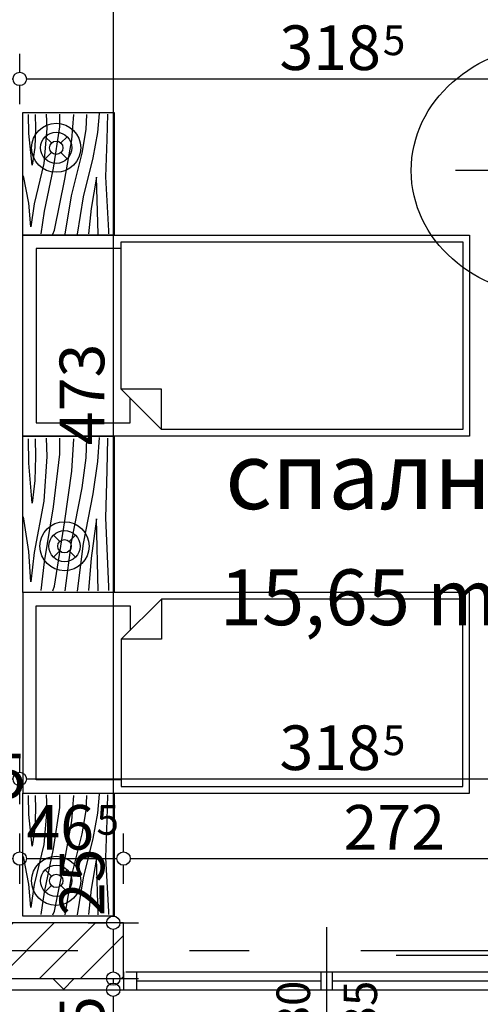
# Model space of a CAD drawing. Extents: x 77007 to 86619, y 86394 to 92164.
# Drawn here: x 82146 to 82352, y 89902 to 90343 of the extents above; entities that cross this region are included whole.
import ezdxf
from ezdxf.enums import TextEntityAlignment as Align

# ---------------------------------------------------------------- set-up
doc = ezdxf.new("R2010")
doc.units = 0
doc.header["$MEASUREMENT"] = 0
doc.linetypes.add('Double Dashed copy', pattern=[226.666667, 100, -50, 26.666667, -50])
for name, color, linetype in [('0help', 7, 'Continuous'), ('ArchiCAD', 7, 'Continuous'), ('Fills', 7, 'Continuous'), ('koloni', 7, 'Continuous'), ('KOTI-ext', 7, 'Continuous'), ('N stai', 7, 'Continuous'), ('TEXT', 7, 'Continuous'), ('wall-ext', 7, 'Continuous')]:
    doc.layers.add(name, color=color, linetype=linetype)
doc.styles.add('GENERATED_STYLE_1', font='TIMES.TTF')
doc.dimstyles.new('Dimstyle_1BFCF', dxfattribs={"dimtxt": 20, "dimasz": 7.5, "dimexe": 0.18, "dimexo": 0, "dimgap": 0.09, "dimtad": 1, "dimdec": 0, "dimzin": 0, "dimdsep": 46, "dimtxsty": 'GENERATED_STYLE_1', "dimblk": 'ARROWHEAD_1', "dimblk1": 'ARROWHEAD_1', "dimblk2": 'ARROWHEAD_1', "dimcen": 0.09, "dimclrd": 11, "dimclre": 11, "dimclrt": 11, "dimazin": 0, "dimtfac": 1, "dimtdec": 4, "dimtmove": 0, "dimatfit": 0, "dimfxl": 0, "dimtolj": 1, "dimtzin": 0, "dimarcsym": 0})
pattern_1 = [(45, (0, 0), (-17.6776695, 17.6776695), []), (135, (0, 0), (17.6776695, 17.6776695), [])]

# ---------------------------------------------------------------- blocks, each defined once
blk = doc.blocks.new('HATCH_188', base_point=(82192.66, 89916.4))
at = {"layer": 'Fills', "color": 133, "style": 'GENERATED_STYLE_1', "oblique": 0}
blk.add_text('15,65 m', height=25, dxfattribs=at).set_placement((82360.13, 90071.72), align=Align.RIGHT)
blk.add_text('2', height=16.67, dxfattribs=at).set_placement((82361.36, 90080.06))
blk = doc.blocks.new('W_Ribbon_199')
at = {"color": 0, "linetype": 'Continuous'}
for p, q in [((-90, 0), (90, 0)), ((-90, 0), (90, 0)), ((-85, 0), (-85, -8)), ((-2.5, 0), (-2.5, -8)), ((2.5, 0), (2.5, -8)), ((85, 0), (85, -8)), ((-85, -4), (-2.5, -4)), ((2.5, -4), (85, -4)), ((-90, -8), (90, -8)), ((-90, -8), (90, -8))]:
    blk.add_line(p, q, dxfattribs=at)
blk = doc.blocks.new('Window-Door_Marker_-_70_2986')
at = {"layer": 'ArchiCAD', "color": 11, "linetype": 'Continuous'}
blk.add_line((0, 35), (0, -28), dxfattribs=at)
blk.add_circle((0, 55), 20, dxfattribs=at)
at = {"layer": 'ArchiCAD', "color": 11, "style": 'GENERATED_STYLE_1'}
for tag, p, rotation in [('AC_MarkerText_1', (11.25, 62.5), 180), ('AC_WIDO_B_SIZE', (-22.5, 30), -90), ('AC_WIDO_A_SIZE', (7.5, 30), -90)]:
    blk.add_attdef(tag, p, '', height=15, rotation=rotation, dxfattribs=at)
blk = doc.blocks.new('D1_Sliding_Ext_282')
at = {"color": 0, "linetype": 'Continuous'}
blk.add_line((105, 7.5), (15, 7.5), dxfattribs=at)
blk = doc.blocks.new('Window-Door_Marker_-_70_2987')
at = {"layer": 'ArchiCAD', "color": 11, "linetype": 'Continuous'}
blk.add_line((0, 50), (0, -28), dxfattribs=at)
at = {"layer": 'ArchiCAD', "color": 11, "style": 'GENERATED_STYLE_1'}
for tag, p in [('AC_WIDO_B_SIZE', (-22.5, 30)), ('AC_WIDO_A_SIZE', (7.5, 30))]:
    blk.add_attdef(tag, p, '', height=15, rotation=-90, dxfattribs=at)
blk = doc.blocks.new('WALL_791', base_point=(82464.66, 89908.4))
at = {"layer": 'wall-ext', "color": 4, "linetype": 'Continuous'}
for p, q in [((82192.66, 89916.4), (82192.66, 89908.4)), ((82373.66, 89908.4), (82373.66, 89916.4)), ((82374.66, 89916.4), (82373.66, 89916.4)), ((82374.66, 89908.4), (82374.66, 89916.4)), ((82464.66, 89908.4), (82464.66, 89913.4)), ((82373.66, 89908.4), (82374.66, 89908.4))]:
    blk.add_line(p, q, dxfattribs=at)
at = {"layer": 'wall-ext', "color": 4, "rotation": 180}
for name, p, values in [('Window-Door_Marker_-_70_2986', (82283.66, 89908.4), {'AC_MarkerText_1': '3p', 'AC_WIDO_A_SIZE': '180', 'AC_WIDO_B_SIZE': '235'}), ('Window-Door_Marker_-_70_2987', (82419.66, 89908.4), {'AC_WIDO_A_SIZE': '90', 'AC_WIDO_B_SIZE': '235'})]:
    blk.add_blockref(name, p, dxfattribs=at).add_auto_attribs(values)
at = {"layer": 'wall-ext', "color": 4, "xscale": -1}
blk.add_blockref('D1_Sliding_Ext_282', (82419.66, 89916.4), dxfattribs=at)
at = {"layer": 'wall-ext', "color": 4, "xscale": -1, "rotation": 180}
blk.add_blockref('W_Ribbon_199', (82283.66, 89908.4), dxfattribs=at)
blk = doc.blocks.new('WALL_869', base_point=(82901.16, 89938.4))
at = {"layer": 'wall-ext'}
h = blk.add_hatch(dxfattribs=at)
h.set_pattern_fill('CONCRETE BLOCK', scale=25, angle=45, style=0, pattern_type=0)
h.set_pattern_definition(pattern_1)
h.paths.add_polyline_path([(82074.66, 89913.4), (82074.66, 89908.4), (82192.66, 89908.4), (82192.66, 89913.4)], flags=0)
at = {"layer": 'wall-ext', "color": 7, "linetype": 'Continuous'}
for p, q in [((82192.66, 89938.4), (82146.16, 89938.4)), ((82138.66, 89908.4), (82192.66, 89908.4))]:
    blk.add_line(p, q, dxfattribs=at)
blk = doc.blocks.new('WALL_907', base_point=(82133.66, 89938.4))
at = {"layer": 'wall-ext'}
h = blk.add_hatch(dxfattribs=at)
h.set_pattern_fill('CONCRETE BLOCK', scale=25, angle=45, style=0, pattern_type=0)
h.set_pattern_definition(pattern_1)
h.paths.add_polyline_path([(82146.16, 89938.4), (82146.16, 89938.4), (82146.16, 90498.4), (82146.16, 90498.4)], flags=0)
blk = doc.blocks.new('COLUMN_307', base_point=(82133.66, 89925.9))
at = {"layer": 'koloni'}
h = blk.add_hatch(dxfattribs=at)
h.set_pattern_fill('COMMON BRICK', color=1, scale=13, angle=45, style=0, pattern_type=0)
h.set_pattern_definition([(45, (0, 0), (-9.1923878, 9.1923878), [])])
h.paths.add_polyline_path([(82192.66, 89938.4), (82074.66, 89938.4), (82074.66, 89913.4), (82192.66, 89913.4)], flags=0)
at = {"layer": 'koloni', "color": 30, "linetype": 'Continuous'}
blk.add_lwpolyline([(82192.66, 89938.4), (82074.66, 89938.4), (82074.66, 89913.4), (82192.66, 89913.4)], close=True, dxfattribs=at)
blk = doc.blocks.new('PLN_BIBF2-7')
at = {"layer": '0help', "color": 0, "linetype": 'ByBlock'}
for p, q in [((320, -64), (-320, -64)), ((-320, -64), (-320, -704)), ((320, -704), (320, -64)), ((-297, -103.7), (-312, -104.1)), ((-15, -126.2), (-297, -103.7)), ((180, -115.7), (-15, -126.2)), ((312, -112.2), (180, -115.7)), ((-314.1, -176.8), (-18, -189.2)), ((-18, -189.2), (-180, -225.2)), ((84, -211.7), (216, -180.2)), ((216, -180.2), (315, -166.7)), ((-180, -225.2), (-312.1, -243.4)), ((-120, -280.2), (84, -211.7)), ((-314.2, -321.2), (-120, -280.2)), ((108, -288.2), (231, -261.2)), ((231, -261.2), (309, -256.7)), ((-114, -364.7), (108, -288.2)), ((-27, -409.7), (177, -360.2)), ((177, -360.2), (309, -346.7)), ((-314, -407.1), (-114, -364.7)), ((-294, -482.7), (-27, -409.7)), ((-314.1, -493.7), (-294, -482.7)), ((30, -490.7), (246, -445.7)), ((246, -445.7), (312, -445.7)), ((-195, -553.7), (30, -490.7)), ((-311.9, -576.8), (-195, -553.7)), ((54, -558.2), (-156, -625.7)), ((237, -535.7), (54, -558.2)), ((312, -540.2), (237, -535.7)), ((-156, -625.7), (-276, -648.2)), ((138, -621.2), (45, -639.2)), ((45, -639.2), (210, -661.7)), ((237, -616.7), (138, -621.2)), ((309, -617.7), (237, -616.7)), ((-276, -648.2), (-153, -661.7)), ((-153, -661.7), (-9.9, -700.3)), ((210, -661.7), (309, -665.2)), ((-320, -704), (320, -704))]:
    blk.add_line(p, q, dxfattribs=at)
blk = doc.blocks.new('Bed_01_888')
at = {"layer": '0help', "color": 0, "linetype": 'ByBlock'}
for p, q in [((90, 200), (0, 200)), ((0, 200), (0, 0)), ((90, 0), (90, 200)), ((6, 156), (6, 194)), ((6, 194), (84, 194)), ((84, 194), (84, 152)), ((69, 156), (3, 156)), ((3, 156), (3, 3)), ((69, 138), (69, 156)), ((69, 156), (87, 138)), ((84, 152), (73, 152)), ((87, 138), (69, 138)), ((87, 3), (87, 138)), ((0, 0), (90, 0)), ((3, 3), (87, 3))]:
    blk.add_line(p, q, dxfattribs=at)
blk = doc.blocks.new('Bed_01_889')
at = {"layer": '0help', "color": 0, "linetype": 'ByBlock'}
for p, q in [((90, 200), (0, 200)), ((0, 200), (0, 0)), ((90, 0), (90, 200)), ((6, 156), (6, 194)), ((6, 194), (84, 194)), ((84, 194), (84, 152)), ((69, 156), (3, 156)), ((3, 156), (3, 3)), ((69, 138), (69, 156)), ((69, 156), (87, 138)), ((84, 152), (73, 152)), ((87, 138), (69, 138)), ((87, 3), (87, 138)), ((0, 0), (90, 0)), ((3, 3), (87, 3))]:
    blk.add_line(p, q, dxfattribs=at)
blk = doc.blocks.new('*D1910')
at = {"layer": 'KOTI-ext', "color": 11, "linetype": 'Continuous'}
for p, q in [((82121.16, 90319.42), (82121.16, 90327.67)), ((82146.16, 90319.42), (82146.16, 90327.67)), ((82121.16, 90305.17), (82121.16, 90313.42)), ((82124.16, 90316.42), (82143.16, 90316.42)), ((82146.16, 90305.17), (82146.16, 90313.42))]:
    blk.add_line(p, q, dxfattribs=at)
for centre in [(82121.16, 90316.42), (82146.16, 90316.42)]:
    blk.add_circle(centre, 3, dxfattribs=at)
blk = doc.blocks.new('ARROWHEAD_1')
at = {"color": 0, "linetype": 'Continuous'}
blk.add_line((0, 0), (-1, 0), dxfattribs=at)
blk.add_circle((0, 0), 0.25, dxfattribs=at)
blk = doc.blocks.new('*D1911')
at = {"layer": 'KOTI-ext', "color": 11, "linetype": 'Continuous'}
for p, q in [((82146.16, 90319.42), (82146.16, 90327.67)), ((82464.66, 90319.42), (82464.66, 90327.67)), ((82146.16, 90305.17), (82146.16, 90313.42)), ((82149.16, 90316.42), (82461.66, 90316.42)), ((82464.66, 90305.17), (82464.66, 90313.42))]:
    blk.add_line(p, q, dxfattribs=at)
for centre in [(82146.16, 90316.42), (82464.66, 90316.42)]:
    blk.add_circle(centre, 3, dxfattribs=at)
at = {"layer": 'KOTI-ext', "color": 11, "style": 'GENERATED_STYLE_1', "oblique": 0}
blk.add_text('318', height=20, dxfattribs=at).set_placement((82307.91, 90320.42), align=Align.RIGHT)
for s, height, p in [('5', 13.33, (82308.74, 90327.08)), ('10', 20, (82431.66, 90320.42))]:
    blk.add_text(s, height=height, dxfattribs=at).set_placement(p)
blk = doc.blocks.new('*D1951')
at = {"layer": 'KOTI-ext', "color": 11, "linetype": 'Continuous'}
for p, q in [((82074.66, 89970.17), (82074.66, 89978.42)), ((82121.16, 89970.17), (82121.16, 89978.42)), ((82077.66, 89967.17), (82118.16, 89967.17)), ((82074.66, 89955.92), (82074.66, 89964.17)), ((82121.16, 89955.92), (82121.16, 89964.17))]:
    blk.add_line(p, q, dxfattribs=at)
for centre in [(82074.66, 89967.17), (82121.16, 89967.17)]:
    blk.add_circle(centre, 3, dxfattribs=at)
at = {"layer": 'KOTI-ext', "color": 11, "style": 'GENERATED_STYLE_1', "oblique": 0}
for s, height, p in [('25', 20, (82118.66, 89994.17)), ('5', 13.33, (82109.02, 89977.83))]:
    blk.add_text(s, height=height, dxfattribs=at).set_placement(p)
blk.add_text('46', height=20, dxfattribs=at).set_placement((82107.91, 89971.17), align=Align.RIGHT)
blk = doc.blocks.new('*D1952')
at = {"layer": 'KOTI-ext', "color": 11, "linetype": 'Continuous'}
for p, q in [((82121.16, 89970.17), (82121.16, 89978.42)), ((82146.16, 89970.17), (82146.16, 89978.42)), ((82124.16, 89967.17), (82143.16, 89967.17)), ((82121.16, 89955.92), (82121.16, 89964.17)), ((82146.16, 89955.92), (82146.16, 89964.17))]:
    blk.add_line(p, q, dxfattribs=at)
for centre in [(82121.16, 89967.17), (82146.16, 89967.17)]:
    blk.add_circle(centre, 3, dxfattribs=at)
blk = doc.blocks.new('*D1953')
at = {"layer": 'KOTI-ext', "color": 11, "linetype": 'Continuous'}
for p, q in [((82146.16, 89970.17), (82146.16, 89978.42)), ((82192.66, 89970.17), (82192.66, 89978.42)), ((82149.16, 89967.17), (82189.66, 89967.17)), ((82146.16, 89955.92), (82146.16, 89964.17)), ((82192.66, 89955.92), (82192.66, 89964.17))]:
    blk.add_line(p, q, dxfattribs=at)
for centre in [(82146.16, 89967.17), (82192.66, 89967.17)]:
    blk.add_circle(centre, 3, dxfattribs=at)
at = {"layer": 'KOTI-ext', "color": 11, "style": 'GENERATED_STYLE_1', "oblique": 0}
blk.add_text('46', height=20, dxfattribs=at).set_placement((82179.41, 89971.17), align=Align.RIGHT)
blk.add_text('5', height=13.33, dxfattribs=at).set_placement((82180.52, 89977.83))
blk = doc.blocks.new('*D1954')
at = {"layer": 'KOTI-ext', "color": 11, "linetype": 'Continuous'}
for p, q in [((82192.66, 89970.17), (82192.66, 89978.42)), ((82464.66, 89970.17), (82464.66, 89978.42)), ((82195.66, 89967.17), (82461.66, 89967.17)), ((82192.66, 89955.92), (82192.66, 89964.17)), ((82464.66, 89955.92), (82464.66, 89964.17))]:
    blk.add_line(p, q, dxfattribs=at)
for centre in [(82192.66, 89967.17), (82464.66, 89967.17)]:
    blk.add_circle(centre, 3, dxfattribs=at)
at = {"layer": 'KOTI-ext', "color": 11, "style": 'GENERATED_STYLE_1', "oblique": 0}
for s, p in [('272', (82291.16, 89971.17)), ('10', (82431.66, 89971.17))]:
    blk.add_text(s, height=20, dxfattribs=at).set_placement(p)
blk = doc.blocks.new('*D1998')
at = {"layer": 'KOTI-ext', "color": 11, "linetype": 'Continuous'}
for p, q in [((82176.78, 90411.4), (82185.03, 90411.4)), ((82191.03, 90411.4), (82199.28, 90411.4)), ((82188.03, 90408.4), (82188.03, 89941.4)), ((82176.78, 89938.4), (82185.03, 89938.4)), ((82191.03, 89938.4), (82199.28, 89938.4))]:
    blk.add_line(p, q, dxfattribs=at)
for centre in [(82188.03, 90411.4), (82188.03, 89938.4)]:
    blk.add_circle(centre, 3, dxfattribs=at)
at = {"layer": 'KOTI-ext', "color": 11, "style": 'GENERATED_STYLE_1', "oblique": 0}
for s, p in [('10', (82184.03, 90378.4)), ('473', (82184.03, 90152.4)), ('25', (82184.03, 89941.4))]:
    blk.add_text(s, height=20, rotation=90, dxfattribs=at).set_placement(p)
blk = doc.blocks.new('*D1999')
at = {"layer": 'KOTI-ext', "color": 11, "linetype": 'Continuous'}
for p, q in [((82176.78, 89938.4), (82185.03, 89938.4)), ((82191.03, 89938.4), (82199.28, 89938.4)), ((82188.03, 89935.4), (82188.03, 89916.4)), ((82176.78, 89913.4), (82185.03, 89913.4)), ((82191.03, 89913.4), (82199.28, 89913.4))]:
    blk.add_line(p, q, dxfattribs=at)
for centre in [(82188.03, 89938.4), (82188.03, 89913.4)]:
    blk.add_circle(centre, 3, dxfattribs=at)
blk = doc.blocks.new('*D2000')
at = {"layer": 'KOTI-ext', "color": 11, "linetype": 'Continuous'}
for p, q in [((82176.78, 89913.4), (82185.03, 89913.4)), ((82188.03, 89913.4), (82188.03, 89911.4)), ((82191.03, 89913.4), (82199.28, 89913.4)), ((82176.78, 89908.4), (82185.03, 89908.4)), ((82191.03, 89908.4), (82199.28, 89908.4))]:
    blk.add_line(p, q, dxfattribs=at)
for centre in [(82188.03, 89913.4), (82188.03, 89908.4)]:
    blk.add_circle(centre, 3, dxfattribs=at)
blk = doc.blocks.new('*D2001')
at = {"layer": 'KOTI-ext', "color": 11, "linetype": 'Continuous'}
for p, q in [((82176.78, 89908.4), (82185.03, 89908.4)), ((82191.03, 89908.4), (82199.28, 89908.4)), ((82188.03, 89905.4), (82188.03, 89776.4)), ((82176.78, 89773.4), (82185.03, 89773.4)), ((82191.03, 89773.4), (82199.28, 89773.4))]:
    blk.add_line(p, q, dxfattribs=at)
for centre in [(82188.03, 89908.4), (82188.03, 89773.4)]:
    blk.add_circle(centre, 3, dxfattribs=at)
at = {"layer": 'KOTI-ext', "color": 11, "style": 'GENERATED_STYLE_1', "oblique": 0}
for s, p in [('5', (82184.03, 89890.4)), ('135', (82184.03, 89818.4))]:
    blk.add_text(s, height=20, rotation=90, dxfattribs=at).set_placement(p)
blk = doc.blocks.new('*D2384')
at = {"layer": 'KOTI-ext', "color": 11, "linetype": 'Continuous'}
for p, q in [((82121.16, 90005.82), (82121.16, 90014.07)), ((82146.16, 90005.82), (82146.16, 90014.07)), ((82121.16, 89991.57), (82121.16, 89999.82)), ((82124.16, 90002.82), (82143.16, 90002.82)), ((82146.16, 89991.57), (82146.16, 89999.82))]:
    blk.add_line(p, q, dxfattribs=at)
for centre in [(82121.16, 90002.82), (82146.16, 90002.82)]:
    blk.add_circle(centre, 3, dxfattribs=at)
blk = doc.blocks.new('*D2385')
at = {"layer": 'KOTI-ext', "color": 11, "linetype": 'Continuous'}
for p, q in [((82146.16, 90005.82), (82146.16, 90014.07)), ((82464.66, 90005.82), (82464.66, 90014.07)), ((82146.16, 89991.57), (82146.16, 89999.82)), ((82149.16, 90002.82), (82461.66, 90002.82)), ((82464.66, 89991.57), (82464.66, 89999.82))]:
    blk.add_line(p, q, dxfattribs=at)
for centre in [(82146.16, 90002.82), (82464.66, 90002.82)]:
    blk.add_circle(centre, 3, dxfattribs=at)
at = {"layer": 'KOTI-ext', "color": 11, "style": 'GENERATED_STYLE_1', "oblique": 0}
blk.add_text('318', height=20, dxfattribs=at).set_placement((82307.91, 90006.82), align=Align.RIGHT)
for s, height, p in [('5', 13.33, (82308.74, 90013.49)), ('10', 20, (82431.66, 90006.82))]:
    blk.add_text(s, height=height, dxfattribs=at).set_placement(p)
blk = doc.blocks.new('DIM_1207', base_point=(82121.16, 90316.42))
at = {"layer": 'KOTI-ext', "color": 11, "linetype": 'Continuous'}
dim = blk.add_linear_dim(base=(82121.16016771, 90316.41729233), p1=(82146.16016771, 90279.90110758), p2=(82464.66016771, 90179.90271329), dimstyle='Dimstyle_1BFCF', dxfattribs=at)
dim.commit()
dim.dimension.update_dxf_attribs({"geometry": '*D1911', "text_midpoint": (82277.91016641, 90330.41729252)})
dim = blk.add_aligned_dim(p1=(82121.16, 90279.9), p2=(82146.16, 90279.9), distance=36.52, dimstyle='Dimstyle_1BFCF', dxfattribs=at)
dim.commit()
dim.dimension.update_dxf_attribs({"geometry": '*D1910', "text_midpoint": (82103.16, 90330.42)})
blk = doc.blocks.new('DIM_1210', base_point=(81802.66, 89967.17))
at = {"layer": 'KOTI-ext', "color": 11, "linetype": 'Continuous'}
for base, p1, p2, picture, middle in [((81802.66016771, 89967.16798025), (82074.66016771, 89938.40271329), (82121.16016771, 90279.90110758), '*D1951', (82092.91016676, 89981.16798044)), ((81802.66016771, 89967.16798025), (82146.16016771, 90279.90110758), (82192.66016771, 89938.40271329), '*D1953', (82164.41016676, 89981.16798044)), ((81802.66, 89967.17), (82192.66, 89938.4), (82464.66, 89908.4), '*D1954', (82298.66, 89981.17))]:
    dim = blk.add_linear_dim(base=base, p1=p1, p2=p2, dimstyle='Dimstyle_1BFCF', dxfattribs=at)
    dim.commit()
    dim.dimension.update_dxf_attribs({"geometry": picture, "text_midpoint": middle})
dim = blk.add_aligned_dim(p1=(82121.16, 90279.9), p2=(82146.16, 90279.9), distance=-312.73, dimstyle='Dimstyle_1BFCF', dxfattribs=at)
dim.commit()
dim.dimension.update_dxf_attribs({"geometry": '*D1952', "text_midpoint": (82133.66, 90004.17)})
blk = doc.blocks.new('DIM_1214', base_point=(82188.03, 91657.4))
at = {"layer": 'KOTI-ext', "color": 11, "linetype": 'Continuous'}
for p1, p2, picture, middle in [((82138.66, 89908.4), (82133.66, 89773.4), '*D2001', (82174.03, 89833.4)), ((82192.66, 89913.4), (82138.66, 89908.4), '*D2000', (82174.03, 89905.4)), ((82386.66, 90411.4), (82192.66, 89938.4), '*D1998', (82174.03, 90159.9))]:
    dim = blk.add_linear_dim(base=(82188.03, 91657.4), p1=p1, p2=p2, angle=270, dimstyle='Dimstyle_1BFCF', dxfattribs=at)
    dim.commit()
    dim.dimension.update_dxf_attribs({"geometry": picture, "text_midpoint": middle, "text_rotation": 270})
dim = blk.add_aligned_dim(p1=(82192.66, 89938.4), p2=(82192.66, 89913.4), distance=-4.63, dimstyle='Dimstyle_1BFCF', dxfattribs=at)
dim.commit()
dim.dimension.update_dxf_attribs({"geometry": '*D1999', "text_midpoint": (82174.03, 89956.4), "text_rotation": 270})
blk = doc.blocks.new('DIM_1496', base_point=(82121.16, 90002.82))
at = {"layer": 'KOTI-ext', "color": 11, "linetype": 'Continuous'}
dim = blk.add_aligned_dim(p1=(82121.16, 90218.4), p2=(82146.16, 90218.4), distance=-215.58, dimstyle='Dimstyle_1BFCF', dxfattribs=at)
dim.commit()
dim.dimension.update_dxf_attribs({"geometry": '*D2384', "text_midpoint": (82103.16, 90016.82)})
dim = blk.add_linear_dim(base=(82121.16016771, 90002.82150183), p1=(82146.16016771, 90218.40271329), p2=(82464.66016771, 90179.90271329), dimstyle='Dimstyle_1BFCF', dxfattribs=at)
dim.commit()
dim.dimension.update_dxf_attribs({"geometry": '*D2385', "text_midpoint": (82277.91016641, 90016.82150202)})

msp = doc.modelspace()

# ---------------------------------------------------------------- linework, layer by layer
at = {"color": 45, "linetype": 'Double Dashed copy'}
msp.add_line((83305.55, 89925.9), (81509.84, 89925.9), dxfattribs=at)
at = {"layer": '0help', "color": 133, "linetype": 'Continuous'}
for p, q in [((82157.55, 90290.56), (82160.38, 90287.74)), ((82164.62, 90287.74), (82167.45, 90290.56)), ((82160.38, 90283.49), (82157.55, 90280.66)), ((82167.45, 90280.66), (82164.62, 90283.49)), ((82164.1, 90109.21), (82161.27, 90112.04)), ((82171.17, 90112.04), (82168.34, 90109.21)), ((82161.27, 90102.14), (82164.1, 90104.97)), ((82168.34, 90104.97), (82171.17, 90102.14)), ((82160.38, 89959.31), (82157.55, 89962.14)), ((82167.45, 89962.14), (82164.62, 89959.31)), ((82157.55, 89952.24), (82160.38, 89955.07)), ((82164.62, 89955.07), (82167.45, 89952.24))]:
    msp.add_line(p, q, dxfattribs=at)
for centre, radius in [((82162.5, 90285.61), 11), ((82162.5, 90285.61), 7), ((82162.5, 90285.61), 3), ((82166.22, 90107.09), 11), ((82166.22, 90107.09), 7), ((82166.22, 90107.09), 3), ((82162.5, 89957.19), 11), ((82162.5, 89957.19), 7), ((82162.5, 89957.19), 3)]:
    msp.add_circle(centre, radius, dxfattribs=at)
at = {"layer": 'N stai', "color": 211, "linetype": 'Continuous'}
msp.add_line((82427.6, 90275.38), (82341.35, 90275.38), dxfattribs=at)
msp.add_ellipse((82384.48, 90275.38), major_axis=(-63, 0), ratio=0.888889, dxfattribs=at)

# ---------------------------------------------------------------- block references
at = {"layer": '0help', "color": 133, "linetype": 'Continuous', "rotation": 270}
for p, xscale, yscale in [((82192.59, 90273.9), -0.0859375051222816, 0.06392047220979837), ((82192.59, 90121.4), -0.1093750065192367, 0.06392047220978457), ((82192.59, 89968.9), -0.0859375051222816, 0.06392047220979837)]:
    msp.add_blockref('PLN_BIBF2-7', p, dxfattribs=dict(at, xscale=xscale, yscale=yscale))
at = {"layer": '0help', "color": 133, "linetype": 'Continuous', "xscale": -1, "rotation": 90}
msp.add_blockref('Bed_01_888', (82347.59, 90246.4), dxfattribs=at)
at = {"layer": '0help', "color": 133, "linetype": 'Continuous', "rotation": 90}
msp.add_blockref('Bed_01_889', (82347.59, 89996.4), dxfattribs=at)
at = {"layer": 'Fills', "color": 20, "linetype": 'Continuous'}
msp.add_blockref('HATCH_188', (82192.66, 89916.4), dxfattribs=at)
at = {"layer": 'koloni', "color": 30}
msp.add_blockref('COLUMN_307', (82133.66, 89925.9), dxfattribs=at)
at = {"layer": 'KOTI-ext', "color": 11, "linetype": 'Continuous'}
for name, p in [('DIM_1214', (82188.03, 91657.4)), ('DIM_1210', (81802.66, 89967.17)), ('DIM_1496', (82121.16, 90002.82)), ('DIM_1207', (82121.16, 90316.42))]:
    msp.add_blockref(name, p, dxfattribs=at)
at = {"layer": 'wall-ext', "color": 7}
for name, p in [('WALL_907', (82133.66, 89938.4)), ('WALL_869', (82901.16, 89938.4))]:
    msp.add_blockref(name, p, dxfattribs=at)
at = {"layer": 'wall-ext', "color": 4}
msp.add_blockref('WALL_791', (82464.66, 89908.4), dxfattribs=at)

# ---------------------------------------------------------------- texts
at = {"layer": 'TEXT', "color": 211, "insert": (82309.52, 90153.74), "char_height": 30, "width": 166.6387, "attachment_point": 2, "style": 'GENERATED_STYLE_1'}
msp.add_mtext('{\\fTimes New Roman CYR|b0|i0|c204|p18;спалня}', dxfattribs=at)

doc.saveas('drawing.dxf')
